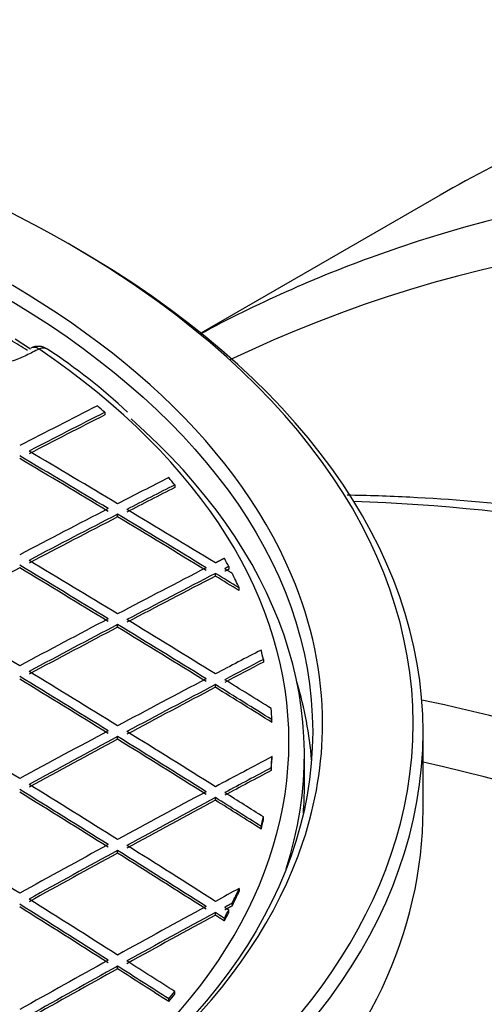
# Model space of a CAD drawing. Units: millimetres. Extents: x 0 to 21000, y 0 to 14850.
# Drawn here: x 14445 to 14586, y 6125 to 6424 of the extents above; entities that cross this region are included whole.
import ezdxf

# ---------------------------------------------------------------- set-up
doc = ezdxf.new("R2010")
doc.units = ezdxf.units.MM
doc.header["$LTSCALE"] = 50
doc.layers.add('Default', color=7, linetype='Continuous')
doc.layers.add('DV4_0', color=7, linetype='Continuous')

# ---------------------------------------------------------------- blocks, each defined once
blk = doc.blocks.new('SE7')
at = {"layer": 'DV4_0', "color": 7, "linetype": 'Continuous'}
for p, q in [((14572.79, 6370.54), (14500.18, 6328.62)), ((14448.44, 6323.75), (14443.84, 6326.73)), ((14470.99, 6304.56), (14470.99, 6303.75)), ((14492.22, 6282.53), (14492.22, 6281.71)), ((14474.88, 6272.78), (14474.88, 6273.59)), ((14508.64, 6257.71), (14508.64, 6256.89)), ((14504.58, 6254.79), (14504.58, 6255.61)), ((14511.79, 6250.38), (14511.79, 6251.2)), ((14474.88, 6239.28), (14474.88, 6240.1)), ((14519.15, 6229.49), (14519.15, 6228.67)), ((14504.58, 6221.02), (14504.58, 6221.84)), ((14521.74, 6210.34), (14521.74, 6211.16)), ((14567.59, 6183.85), (14567.59, 6207.53)), ((14474.88, 6205.24), (14474.88, 6206.05)), ((14531.59, 6191.2), (14531.59, 6200.42)), ((14521.74, 6199.96), (14521.74, 6199.14)), ((14521.51, 6196.56), (14521.51, 6195.74)), ((14504.58, 6186.7), (14504.58, 6187.52)), ((14519.15, 6180.81), (14519.15, 6181.63)), ((14518.45, 6177.95), (14518.45, 6178.77)), ((14474.88, 6170.64), (14474.88, 6171.46)), ((14511.79, 6159.92), (14511.79, 6159.1)), ((14504.58, 6151.84), (14504.58, 6152.65)), ((14508.64, 6152.59), (14508.64, 6153.41)), ((14509.66, 6155.42), (14509.66, 6154.61)), ((14507.3, 6150.1), (14507.3, 6150.91)), ((14474.88, 6135.5), (14474.88, 6136.32)), ((14492.22, 6127.78), (14492.22, 6128.59)), ((14490.4, 6125.56), (14490.4, 6126.38))]:
    blk.add_line(p, q, dxfattribs=at)
for centre, radius, start, end in [((14450.79, 6319.6), 5, 55.7769, 116.8976), ((14352.02, 6169.87), 184.38, 46.9576, 56.5669)]:
    blk.add_arc(centre, radius, start, end, dxfattribs=at)
for centre, major_axis, ratio, start_param, end_param in [((14207.59, 6209.98), (-357, 0), 0.57735, 3.813242, 5.875184), ((14207.59, 6209.98), (329.5, 0), 0.57735, 0.239154, 2.865634), ((15068.02, 5322.78), (577.5, -1000.26), 0.57735, 2.381973, 3.038188), ((15150.29, 5370.28), (577.5, -1000.26), 0.57735, 3.036324, 3.141593), ((15055.62, 5315.63), (572.32, -991.29), 0.57735, 2.395317, 3.097696), ((14207.59, 6207.53), (360, 0), 0.57735, 0, 0.789574), ((15068.02, 5322.78), (577.5, -1000.26), 0.57735, 3.038188, 3.12545), ((14207.59, 6209.98), (-357, 0), 0.57735, 3.016995, 3.813242), ((14207.59, 6200.18), (321, 0), 0.57735, 0.726488, 0.750909), ((14224.16, 1875.81), (2627.6, 4588.34), 0.577057, 0.720726, 0.72176), ((14450.79, 6319.6), (2.26, -4.46), 0.611263, 2.38344, 3.141998), ((14450.79, 6319.6), (-2.81, -4.13), 0.622486, 3.142077, 3.910443), ((14207.59, 6204.5), (-319.3, 0), 0.57735, 2.43779, 3.845396), ((14250.72, 1897.81), (2627.22, 4550.48), 0.57735, 0.726685, 0.733038), ((14207.59, 6205.56), (314.3, 0), 0.57735, 0.577089, 0.590079), ((14253.55, 1896.19), (2627.2, 4550.44), 0.57735, 0.726841, 0.733038), ((14253.55, 1896.21), (2626.7, 4549.55), 0.57735, 0.726832, 0.73303), ((14207.59, 6200.42), (-324, 0), 0.57735, 2.955603, 3.719329), ((14399.22, 2033.34), (-2623.9, 4544.75), 0.57735, -0.805025, -0.797783), ((14399.22, 2033.34), (-2623.4, 4543.88), 0.57735, -0.80503, -0.797786), ((14402.04, 2035), (-2623.8, 4544.54), 0.57735, -0.805029, -0.797787), ((14280.42, 1880.53), (2626.9, 4550.06), 0.577349, 0.728832, 0.733015), ((14207.59, 6205.56), (314.3, 0), 0.57735, 0.438019, 0.451521), ((14283.25, 1878.95), (2626.86, 4549.93), 0.57735, 0.729108, 0.733021), ((14283.26, 1879.15), (2626.35, 4548.86), 0.577351, 0.729119, 0.733033), ((14280.42, 1880.68), (2626.9, 4549.9), 0.57735, 0.733795, 0.741036), ((14895.73, 5223.31), (577.5, -1000.26), 0.57735, 2.381973, 2.797869), ((14283.25, 1879.01), (2626.86, 4549.88), 0.57735, 0.73379, 0.741031), ((14283.25, 1879.03), (2626.36, 4548.98), 0.57735, 0.733783, 0.741026), ((14399.22, 2033.35), (-2623.9, 4544.74), 0.57735, -0.813032, -0.805788), ((14399.22, 2033.37), (-2623.4, 4543.84), 0.57735, -0.81304, -0.805796), ((14402.04, 2034.99), (-2623.8, 4544.55), 0.57735, -0.813034, -0.805791), ((14207.59, 6205.56), (314.3, 0), 0.57735, 0.291498, 0.305897), ((14283.25, 1879.03), (2626.36, 4548.99), 0.57735, 0.741787, 0.749027), ((14369.52, 2016.19), (-2624.9, 4546.48), 0.57735, -0.813021, -0.80578), ((14369.52, 2016.2), (-2624.4, 4545.61), 0.57735, -0.813026, -0.805784), ((14372.35, 2017.83), (-2624.82, 4546.32), 0.57735, -0.813022, -0.805781), ((14310.12, 1863.53), (2626.4, 4549.04), 0.57735, 0.733785, 0.741028), ((14312.95, 1861.89), (2626.34, 4548.95), 0.57735, 0.733783, 0.741026), ((14312.95, 1861.87), (2625.84, 4548.11), 0.57735, 0.733771, 0.741015), ((14399.2, 2032.54), (-2623.9, 4545.6), 0.577354, -0.815644, -0.813699), ((14399.15, 2030.63), (-2623.38, 4546.76), 0.577361, -0.815423, -0.813478), ((14207.59, 6205.56), (314.3, 0), 0.57735, 0.254244, 0.279933), ((14207.59, 6209.98), (329.5, 0), 0.57735, 0, 0.239154), ((14342.65, 2000.7), (-2625.66, 4547.77), 0.57735, -0.813015, -0.805777), ((14310.12, 1863.53), (2626.4, 4549.05), 0.57735, 0.741789, 0.749029), ((14312.95, 1861.89), (2626.34, 4548.96), 0.57735, 0.741788, 0.749028), ((14312.95, 1861.89), (2625.84, 4548.09), 0.57735, 0.74178, 0.749022), ((14369.52, 2016.21), (-2624.9, 4546.47), 0.57735, -0.821026, -0.813784), ((14369.52, 2016.2), (-2624.4, 4545.6), 0.57735, -0.821033, -0.813789), ((14372.35, 2017.85), (-2624.82, 4546.31), 0.57735, -0.821028, -0.813786), ((14339.82, 1846.49), (2625.73, 4547.78), 0.577351, 0.737288, 0.741029), ((14207.59, 6205.56), (314.3, 0), 0.57735, 0.132247, 0.148175), ((14342.65, 1844.79), (2625.66, 4547.73), 0.577351, 0.737853, 0.74102), ((14342.66, 1845.02), (2625.16, 4546.62), 0.577352, 0.73787, 0.741037), ((14339.82, 1999.04), (-2625.74, 4547.93), 0.57735, -0.821012, -0.813773), ((14342.65, 2000.72), (-2625.66, 4547.76), 0.57735, -0.821019, -0.813779), ((14339.82, 1999.05), (-2625.24, 4547.05), 0.57735, -0.821021, -0.813779), ((14339.82, 1846.36), (2625.74, 4547.92), 0.57735, 0.741776, 0.749018), ((14342.65, 1844.74), (2625.66, 4547.79), 0.57735, 0.741776, 0.749018), ((14369.52, 2016.22), (-2624.9, 4546.45), 0.57735, -0.826419, -0.82179), ((14372.34, 2017.57), (-2624.81, 4546.6), 0.577352, -0.82556, -0.821758), ((14207.59, 6190.38), (326.5, 0), 0.57735, 0.045496, 0.170662), ((14342.65, 1844.75), (2625.16, 4546.9), 0.57735, 0.741769, 0.749013), ((14369.52, 2016.18), (-2624.4, 4545.63), 0.57735, -0.826422, -0.821792), ((14813.46, 5175.81), (577.5, -1000.26), 0.57735, 2.381973, 2.66248), ((14207.59, 6205.56), (314.3, 0), 0.57735, 0.030869, 0.049638), ((14312.95, 1983.53), (-2626.34, 4548.98), 0.57735, -0.821005, -0.813767), ((14207.59, 6209.98), (329.5, 0), 0.57735, 6.093049, 6.283185), ((14207.59, 6207.53), (360, 0), 0.57735, 3.141593, 6.283185), ((14339.82, 1846.35), (2625.74, 4547.93), 0.57735, 0.749779, 0.757019), ((14342.65, 2000.69), (-2625.66, 4547.79), 0.57735, -0.829019, -0.821777), ((14342.65, 1844.77), (2625.66, 4547.75), 0.57735, 0.749784, 0.757024), ((14342.65, 1844.72), (2625.16, 4546.94), 0.57735, 0.749772, 0.757013), ((14339.82, 1999.05), (-2625.74, 4547.92), 0.57735, -0.829017, -0.821776), ((14339.82, 1999.05), (-2625.24, 4547.05), 0.57735, -0.829026, -0.821782), ((14369.52, 1829.24), (2624.9, 4546.45), 0.57735, 0.744381, 0.74901), ((14207.59, 6205.56), (314.3, 0), 0.57735, -0.049638, -0.030869), ((14207.59, 6204.74), (314.3, 0), 0.57735, -0.049638, -0.030869), ((14801.07, 5168.66), (572.32, -991.29), 0.57735, -3.887926, -3.634371), ((14372.34, 1827.31), (2624.82, 4546.61), 0.577349, 0.745172, 0.748974), ((14372.34, 1827.52), (2624.32, 4545.53), 0.57735, 0.745188, 0.748991), ((14312.95, 1983.55), (-2626.34, 4548.96), 0.57735, -0.829009, -0.821769), ((14310.12, 1981.92), (-2626.4, 4549.05), 0.57735, -0.829009, -0.821769), ((14310.12, 1981.92), (-2625.9, 4548.18), 0.57735, -0.829017, -0.821776), ((14369.52, 1829.23), (2624.9, 4546.47), 0.57735, 0.74977, 0.757012), ((14342.65, 2000.74), (-2625.66, 4547.73), 0.57735, -0.832955, -0.829788), ((14207.59, 6191.2), (-324, 0), 0.57735, 3.096497, 3.141593), ((14372.35, 1827.6), (2624.82, 4546.3), 0.57735, 0.74977, 0.757012), ((14372.35, 1827.58), (2624.32, 4545.46), 0.57735, 0.749761, 0.757005), ((14339.82, 1999.17), (-2625.74, 4547.79), 0.57735, -0.833535, -0.829795), ((14339.83, 1999.3), (-2625.24, 4546.79), 0.577349, -0.83356, -0.829818), ((14207.59, 6183.85), (-360, 0), 0.57735, 0, 3.141593), ((14207.59, 6209.98), (-357, 0), 0.57735, 0.175584, 3.016995), ((14207.59, 6205.56), (314.3, 0), 0.57735, -0.148175, -0.132247), ((14207.59, 6204.74), (314.3, 0), 0.57735, -0.148175, -0.132247), ((14207.59, 6209.98), (329.5, 0), 0.57735, 3.306389, 6.093049), ((14283.25, 1966.4), (-2626.86, 4549.85), 0.57735, -0.829, -0.821761), ((14369.52, 1829.22), (2624.9, 4546.48), 0.57735, 0.757773, 0.765014), ((14372.35, 1827.58), (2624.82, 4546.33), 0.57735, 0.757773, 0.765013), ((14372.35, 1827.6), (2624.32, 4545.44), 0.57735, 0.757769, 0.765011), ((14310.12, 1981.93), (-2626.4, 4549.04), 0.57735, -0.837014, -0.829772), ((14310.12, 1981.88), (-2625.9, 4548.22), 0.57735, -0.837019, -0.829775), ((14312.95, 1983.55), (-2626.34, 4548.95), 0.57735, -0.837015, -0.829772), ((14399.2, 1811.25), (2623.91, 4545.62), 0.577347, 0.75496, 0.756905), ((14207.59, 6205.56), (314.3, 0), 0.57735, -0.279933, -0.254244), ((14207.59, 6204.74), (314.3, 0), 0.57735, -0.279933, -0.254244), ((14283.25, 1966.37), (-2626.85, 4549.87), 0.57735, -0.837001, -0.829759), ((14280.42, 1964.78), (-2626.9, 4549.9), 0.57735, -0.837004, -0.829763), ((14280.42, 1964.78), (-2626.4, 4549.03), 0.57735, -0.837015, -0.829772), ((14399.22, 1812.08), (2623.9, 4544.74), 0.57735, 0.757763, 0.765007), ((14402.04, 1810.46), (2623.8, 4544.55), 0.57735, 0.757764, 0.765007), ((14207.59, 6205.56), (314.3, 0), 0.57735, -0.305897, -0.291498), ((14207.59, 6204.74), (314.3, 0), 0.57735, -0.305897, -0.291498), ((14402.04, 1810.43), (2623.3, 4543.7), 0.57735, 0.757756, 0.765001), ((14399.22, 1812.07), (2623.9, 4544.75), 0.57735, 0.765768, 0.77301), ((14283.25, 1966.32), (-2626.85, 4549.93), 0.577351, -0.84167, -0.837757), ((14402.04, 1810.46), (2623.8, 4544.54), 0.57735, 0.765771, 0.773013), ((14402.04, 1810.47), (2623.3, 4543.67), 0.57735, 0.765767, 0.773011), ((14280.42, 1964.63), (-2626.89, 4550.06), 0.577351, -0.841933, -0.83775), ((14280.42, 1964.76), (-2626.4, 4549.05), 0.57735, -0.841959, -0.837775), ((14207.59, 6205.56), (314.3, 0), 0.57735, -0.451521, -0.438019), ((14207.59, 6204.74), (314.3, 0), 0.57735, -0.451521, -0.438019)]:
    blk.add_ellipse(centre, major_axis=major_axis, ratio=ratio, start_param=start_param, end_param=end_param, dxfattribs=at)
blk.add_ellipse((14207.59, 6207.53), major_axis=(-326.5, 0), ratio=0.57735, dxfattribs=at)
for points, knots in [([(14447.17, 6321.84), (14445.96, 6321.22), (14444.65, 6320.68), (14441.83, 6319.76), (14440.31, 6319.37), (14437.16, 6318.77), (14435.54, 6318.55), (14432.2, 6318.31), (14430.48, 6318.27), (14427.09, 6318.39), (14425.4, 6318.54), (14422.04, 6319.01), (14420.4, 6319.34), (14417.26, 6320.15), (14415.75, 6320.64), (14412.9, 6321.77), (14411.58, 6322.4), (14409.18, 6323.79), (14408.08, 6324.56), (14406.19, 6326.16), (14405.39, 6327), (14404.08, 6328.75), (14403.58, 6329.67), (14402.92, 6331.5), (14402.75, 6332.42), (14402.75, 6334.29), (14402.91, 6335.2), (14403.57, 6336.98), (14404.07, 6337.86), (14405.38, 6339.53), (14406.18, 6340.31), (14408.06, 6341.78), (14409.15, 6342.47), (14410.37, 6343.09)], [0, 0, 0, 0, 0.0625, 0.0625, 0.125, 0.125, 0.1875, 0.1875, 0.25, 0.25, 0.3125, 0.3125, 0.375, 0.375, 0.4375, 0.4375, 0.5, 0.5, 0.5625, 0.5625, 0.625, 0.625, 0.6875, 0.6875, 0.75, 0.75, 0.8125, 0.8125, 0.875, 0.875, 0.9375, 0.9375, 1, 1, 1, 1]), ([(14878.06, 6182.78), (14863.39, 6190.47), (14838.52, 6203.41), (14797.54, 6221.91), (14757.62, 6237.67), (14717.74, 6251.06), (14678.34, 6261.91), (14639.42, 6270.23), (14601.11, 6275.99), (14569.57, 6278.66), (14550.86, 6279.27), (14544.53, 6279.36)], [0, 0, 0, 0, 0.0755095, 0.1518603, 0.2282059, 0.304534, 0.3808291, 0.4570715, 0.5332386, 0.609305, 0.6484716, 0.6484716, 0.6484716, 0.6484716])]:
    blk.add_open_spline(points, degree=3, knots=knots, dxfattribs=at)
for points in [[(14507.3, 6260.21), (14505.94, 6259.5), (14504.58, 6258.8)], [(14508.64, 6257.71), (14508.02, 6257.39), (14507.4, 6257.07)], [(14507.4, 6257.07), (14508.53, 6256.39), (14509.66, 6255.7)], [(14508.64, 6256.89), (14508.02, 6256.57), (14507.4, 6256.26)], [(14504.58, 6152.65), (14505.94, 6151.78), (14507.3, 6150.91)], [(14509.66, 6155.42), (14508.53, 6154.81), (14507.4, 6154.2)], [(14509.66, 6154.61), (14508.53, 6153.99), (14507.4, 6153.38)], [(14507.4, 6154.2), (14508.02, 6153.8), (14508.64, 6153.41)], [(14504.58, 6151.84), (14505.94, 6150.97), (14507.3, 6150.1)]]:
    blk.add_open_spline(points, degree=2, dxfattribs=at)

msp = doc.modelspace()

# ---------------------------------------------------------------- block references
at = {"layer": 'Default'}
msp.add_blockref('SE7', (0, 0), dxfattribs=at)

doc.saveas('drawing.dxf')
